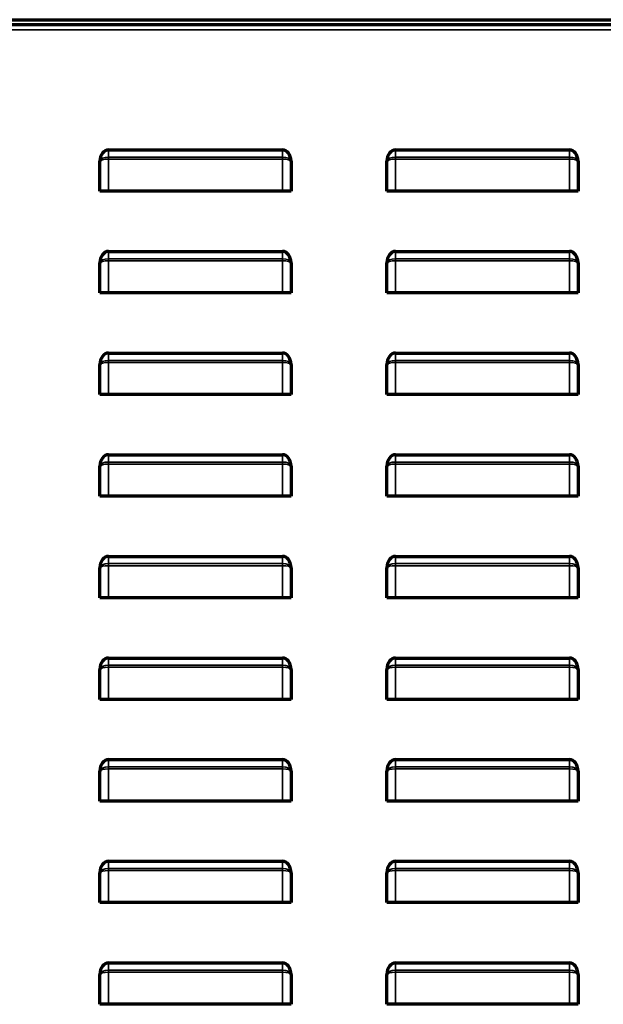
# Model space of a CAD drawing. Units: inches. Extents: x 0 to 8119, y 0 to 5791.
# Drawn here: x 2103 to 2347, y 1244 to 1655 of the extents above; entities that cross this region are included whole.
import ezdxf

# ---------------------------------------------------------------- set-up
doc = ezdxf.new("R2010")
doc.units = ezdxf.units.IN
doc.header["$MEASUREMENT"] = 0
doc.layers.add('1', color=7, linetype='Continuous', true_color=0xffffff)

msp = doc.modelspace()

# ---------------------------------------------------------------- linework, layer by layer
at = {"layer": '1', "color": 3, "linetype": 'Continuous', "lineweight": 70}
for p, q in [((540.98, 1655.35), (2672.75, 1655.35)), ((2670.77, 1653.15), (1750.77, 1653.15)), ((2140.27, 1600.95), (2213.07, 1600.95)), ((2260.27, 1600.95), (2333.07, 1600.95)), ((2136.68, 1583.65), (2136.68, 1596.11)), ((2216.67, 1596.11), (2216.67, 1583.65)), ((2256.68, 1583.65), (2256.68, 1596.11)), ((2336.67, 1596.11), (2336.67, 1583.65)), ((2140.27, 1583.65), (2136.68, 1583.65)), ((2213.07, 1583.65), (2140.27, 1583.65)), ((2216.67, 1583.65), (2213.07, 1583.65)), ((2260.27, 1583.65), (2256.68, 1583.65)), ((2333.07, 1583.65), (2260.27, 1583.65)), ((2336.67, 1583.65), (2333.07, 1583.65)), ((2140.27, 1558.45), (2213.07, 1558.45)), ((2260.27, 1558.45), (2333.07, 1558.45)), ((2136.68, 1541.15), (2136.68, 1553.61)), ((2216.67, 1553.61), (2216.67, 1541.15)), ((2256.68, 1541.15), (2256.68, 1553.61)), ((2336.67, 1553.61), (2336.67, 1541.15)), ((2140.27, 1541.15), (2136.68, 1541.15)), ((2213.07, 1541.15), (2140.27, 1541.15)), ((2216.67, 1541.15), (2213.07, 1541.15)), ((2260.27, 1541.15), (2256.68, 1541.15)), ((2333.07, 1541.15), (2260.27, 1541.15)), ((2336.67, 1541.15), (2333.07, 1541.15)), ((2140.27, 1515.95), (2213.07, 1515.95)), ((2260.27, 1515.95), (2333.07, 1515.95)), ((2136.68, 1498.65), (2136.68, 1511.11)), ((2216.67, 1511.11), (2216.67, 1498.65)), ((2256.68, 1498.65), (2256.68, 1511.11)), ((2336.67, 1511.11), (2336.67, 1498.65)), ((2140.27, 1498.65), (2136.68, 1498.65)), ((2213.07, 1498.65), (2140.27, 1498.65)), ((2216.67, 1498.65), (2213.07, 1498.65)), ((2260.27, 1498.65), (2256.68, 1498.65)), ((2333.07, 1498.65), (2260.27, 1498.65)), ((2336.67, 1498.65), (2333.07, 1498.65)), ((2140.27, 1473.45), (2213.07, 1473.45)), ((2260.27, 1473.45), (2333.07, 1473.45)), ((2136.68, 1456.15), (2136.68, 1468.61)), ((2216.67, 1468.61), (2216.67, 1456.15)), ((2256.68, 1456.15), (2256.68, 1468.61)), ((2336.67, 1468.61), (2336.67, 1456.15)), ((2140.27, 1456.15), (2136.68, 1456.15)), ((2213.07, 1456.15), (2140.27, 1456.15)), ((2216.67, 1456.15), (2213.07, 1456.15)), ((2260.27, 1456.15), (2256.68, 1456.15)), ((2333.07, 1456.15), (2260.27, 1456.15)), ((2336.67, 1456.15), (2333.07, 1456.15)), ((2140.27, 1430.95), (2213.07, 1430.95)), ((2260.27, 1430.95), (2333.07, 1430.95)), ((2136.68, 1413.65), (2136.68, 1426.11)), ((2216.67, 1426.11), (2216.67, 1413.65)), ((2256.68, 1413.65), (2256.68, 1426.11)), ((2336.67, 1426.11), (2336.67, 1413.65)), ((2140.27, 1413.65), (2136.68, 1413.65)), ((2213.07, 1413.65), (2140.27, 1413.65)), ((2216.67, 1413.65), (2213.07, 1413.65)), ((2260.27, 1413.65), (2256.68, 1413.65)), ((2333.07, 1413.65), (2260.27, 1413.65)), ((2336.67, 1413.65), (2333.07, 1413.65)), ((2140.27, 1388.45), (2213.07, 1388.45)), ((2260.27, 1388.45), (2333.07, 1388.45)), ((2136.68, 1371.15), (2136.68, 1383.61)), ((2216.67, 1383.61), (2216.67, 1371.15)), ((2256.68, 1371.15), (2256.68, 1383.61)), ((2336.67, 1383.61), (2336.67, 1371.15)), ((2140.27, 1371.15), (2136.68, 1371.15)), ((2213.07, 1371.15), (2140.27, 1371.15)), ((2216.67, 1371.15), (2213.07, 1371.15)), ((2260.27, 1371.15), (2256.68, 1371.15)), ((2333.07, 1371.15), (2260.27, 1371.15)), ((2336.67, 1371.15), (2333.07, 1371.15)), ((2140.27, 1345.95), (2213.07, 1345.95)), ((2260.27, 1345.95), (2333.07, 1345.95)), ((2136.68, 1328.65), (2136.68, 1341.11)), ((2216.67, 1341.11), (2216.67, 1328.65)), ((2256.68, 1328.65), (2256.68, 1341.11)), ((2336.67, 1341.11), (2336.67, 1328.65)), ((2140.27, 1328.65), (2136.68, 1328.65)), ((2213.07, 1328.65), (2140.27, 1328.65)), ((2216.67, 1328.65), (2213.07, 1328.65)), ((2260.27, 1328.65), (2256.68, 1328.65)), ((2333.07, 1328.65), (2260.27, 1328.65)), ((2336.67, 1328.65), (2333.07, 1328.65)), ((2140.27, 1303.45), (2213.07, 1303.45)), ((2260.27, 1303.45), (2333.07, 1303.45)), ((2136.68, 1286.15), (2136.68, 1298.61)), ((2216.67, 1298.61), (2216.67, 1286.15)), ((2256.68, 1286.15), (2256.68, 1298.61)), ((2336.67, 1298.61), (2336.67, 1286.15)), ((2140.27, 1286.15), (2136.68, 1286.15)), ((2213.07, 1286.15), (2140.27, 1286.15)), ((2216.67, 1286.15), (2213.07, 1286.15)), ((2260.27, 1286.15), (2256.68, 1286.15)), ((2333.07, 1286.15), (2260.27, 1286.15)), ((2336.67, 1286.15), (2333.07, 1286.15)), ((2140.27, 1260.95), (2213.07, 1260.95)), ((2260.27, 1260.95), (2333.07, 1260.95)), ((2136.68, 1243.65), (2136.68, 1256.11)), ((2216.67, 1256.11), (2216.67, 1243.65)), ((2256.68, 1243.65), (2256.68, 1256.11)), ((2336.67, 1256.11), (2336.67, 1243.65)), ((2140.27, 1243.65), (2136.68, 1243.65)), ((2213.07, 1243.65), (2140.27, 1243.65)), ((2216.67, 1243.65), (2213.07, 1243.65)), ((2260.27, 1243.65), (2256.68, 1243.65)), ((2333.07, 1243.65), (2260.27, 1243.65)), ((2336.67, 1243.65), (2333.07, 1243.65))]:
    msp.add_line(p, q, dxfattribs=at)
at = {"layer": '1', "color": 3, "linetype": 'Continuous', "lineweight": 35}
for p, q in [((1750.77, 1651.15), (2670.77, 1651.15)), ((2140.27, 1600.95), (2140.27, 1597.9)), ((2140.27, 1597.9), (2213.07, 1597.9)), ((2140.27, 1597.9), (2140.27, 1597.05)), ((2213.07, 1597.9), (2213.07, 1600.95)), ((2213.07, 1597.05), (2213.07, 1597.9)), ((2260.27, 1600.95), (2260.27, 1597.9)), ((2260.27, 1597.9), (2333.07, 1597.9)), ((2260.27, 1597.9), (2260.27, 1597.05)), ((2333.07, 1597.9), (2333.07, 1600.95)), ((2333.07, 1597.05), (2333.07, 1597.9)), ((2140.27, 1597.05), (2140.27, 1583.65)), ((2213.07, 1597.05), (2140.27, 1597.05)), ((2213.07, 1583.65), (2213.07, 1597.05)), ((2333.07, 1597.05), (2260.27, 1597.05)), ((2260.27, 1597.05), (2260.27, 1583.65)), ((2333.07, 1583.65), (2333.07, 1597.05)), ((2140.27, 1558.45), (2140.27, 1555.4)), ((2213.07, 1555.4), (2213.07, 1558.45)), ((2260.27, 1558.45), (2260.27, 1555.4)), ((2333.07, 1555.4), (2333.07, 1558.45)), ((2140.27, 1555.4), (2213.07, 1555.4)), ((2140.27, 1555.4), (2140.27, 1554.55)), ((2213.07, 1554.55), (2140.27, 1554.55)), ((2140.27, 1554.55), (2140.27, 1541.15)), ((2213.07, 1554.55), (2213.07, 1555.4)), ((2213.07, 1541.15), (2213.07, 1554.55)), ((2260.27, 1555.4), (2333.07, 1555.4)), ((2260.27, 1555.4), (2260.27, 1554.55)), ((2333.07, 1554.55), (2260.27, 1554.55)), ((2260.27, 1554.55), (2260.27, 1541.15)), ((2333.07, 1554.55), (2333.07, 1555.4)), ((2333.07, 1541.15), (2333.07, 1554.55)), ((2140.27, 1515.95), (2140.27, 1512.9)), ((2213.07, 1512.9), (2213.07, 1515.95)), ((2260.27, 1515.95), (2260.27, 1512.9)), ((2333.07, 1512.9), (2333.07, 1515.95)), ((2140.27, 1512.9), (2213.07, 1512.9)), ((2140.27, 1512.9), (2140.27, 1512.05)), ((2140.27, 1512.05), (2140.27, 1498.65)), ((2213.07, 1512.05), (2140.27, 1512.05)), ((2213.07, 1512.05), (2213.07, 1512.9)), ((2213.07, 1498.65), (2213.07, 1512.05)), ((2260.27, 1512.9), (2333.07, 1512.9)), ((2260.27, 1512.9), (2260.27, 1512.05)), ((2260.27, 1512.05), (2260.27, 1498.65)), ((2333.07, 1512.05), (2260.27, 1512.05)), ((2333.07, 1512.05), (2333.07, 1512.9)), ((2333.07, 1498.65), (2333.07, 1512.05)), ((2140.27, 1473.45), (2140.27, 1470.4)), ((2140.27, 1470.4), (2213.07, 1470.4)), ((2140.27, 1470.4), (2140.27, 1469.55)), ((2213.07, 1470.4), (2213.07, 1473.45)), ((2213.07, 1469.55), (2213.07, 1470.4)), ((2260.27, 1473.45), (2260.27, 1470.4)), ((2260.27, 1470.4), (2260.27, 1469.55)), ((2260.27, 1470.4), (2333.07, 1470.4)), ((2333.07, 1470.4), (2333.07, 1473.45)), ((2333.07, 1469.55), (2333.07, 1470.4)), ((2213.07, 1469.55), (2140.27, 1469.55)), ((2140.27, 1469.55), (2140.27, 1456.15)), ((2213.07, 1456.15), (2213.07, 1469.55)), ((2333.07, 1469.55), (2260.27, 1469.55)), ((2260.27, 1469.55), (2260.27, 1456.15)), ((2333.07, 1456.15), (2333.07, 1469.55)), ((2140.27, 1430.95), (2140.27, 1427.9)), ((2213.07, 1427.9), (2213.07, 1430.95)), ((2260.27, 1430.95), (2260.27, 1427.9)), ((2333.07, 1427.9), (2333.07, 1430.95)), ((2140.27, 1427.9), (2213.07, 1427.9)), ((2140.27, 1427.9), (2140.27, 1427.05)), ((2140.27, 1427.05), (2140.27, 1413.65)), ((2213.07, 1427.05), (2140.27, 1427.05)), ((2213.07, 1427.05), (2213.07, 1427.9)), ((2213.07, 1413.65), (2213.07, 1427.05)), ((2260.27, 1427.9), (2333.07, 1427.9)), ((2260.27, 1427.9), (2260.27, 1427.05)), ((2333.07, 1427.05), (2260.27, 1427.05)), ((2260.27, 1427.05), (2260.27, 1413.65)), ((2333.07, 1427.05), (2333.07, 1427.9)), ((2333.07, 1413.65), (2333.07, 1427.05)), ((2140.27, 1388.45), (2140.27, 1385.4)), ((2213.07, 1385.4), (2213.07, 1388.45)), ((2260.27, 1388.45), (2260.27, 1385.4)), ((2333.07, 1385.4), (2333.07, 1388.45)), ((2140.27, 1385.4), (2213.07, 1385.4)), ((2140.27, 1385.4), (2140.27, 1384.55)), ((2213.07, 1384.55), (2140.27, 1384.55)), ((2140.27, 1384.55), (2140.27, 1371.15)), ((2213.07, 1384.55), (2213.07, 1385.4)), ((2213.07, 1371.15), (2213.07, 1384.55)), ((2260.27, 1385.4), (2260.27, 1384.55)), ((2260.27, 1385.4), (2333.07, 1385.4)), ((2333.07, 1384.55), (2260.27, 1384.55)), ((2260.27, 1384.55), (2260.27, 1371.15)), ((2333.07, 1384.55), (2333.07, 1385.4)), ((2333.07, 1371.15), (2333.07, 1384.55)), ((2140.27, 1345.95), (2140.27, 1342.9)), ((2140.27, 1342.9), (2213.07, 1342.9)), ((2140.27, 1342.9), (2140.27, 1342.05)), ((2213.07, 1342.9), (2213.07, 1345.95)), ((2213.07, 1342.05), (2213.07, 1342.9)), ((2260.27, 1345.95), (2260.27, 1342.9)), ((2260.27, 1342.9), (2333.07, 1342.9)), ((2260.27, 1342.9), (2260.27, 1342.05)), ((2333.07, 1342.9), (2333.07, 1345.95)), ((2333.07, 1342.05), (2333.07, 1342.9)), ((2213.07, 1342.05), (2140.27, 1342.05)), ((2140.27, 1342.05), (2140.27, 1328.65)), ((2213.07, 1328.65), (2213.07, 1342.05)), ((2333.07, 1342.05), (2260.27, 1342.05)), ((2260.27, 1342.05), (2260.27, 1328.65)), ((2333.07, 1328.65), (2333.07, 1342.05)), ((2140.27, 1303.45), (2140.27, 1300.4)), ((2213.07, 1300.4), (2213.07, 1303.45)), ((2260.27, 1303.45), (2260.27, 1300.4)), ((2333.07, 1300.4), (2333.07, 1303.45)), ((2140.27, 1300.4), (2213.07, 1300.4)), ((2140.27, 1300.4), (2140.27, 1299.55)), ((2140.27, 1299.55), (2140.27, 1286.15)), ((2213.07, 1299.55), (2140.27, 1299.55)), ((2213.07, 1299.55), (2213.07, 1300.4)), ((2213.07, 1286.15), (2213.07, 1299.55)), ((2260.27, 1300.4), (2333.07, 1300.4)), ((2260.27, 1300.4), (2260.27, 1299.55)), ((2333.07, 1299.55), (2260.27, 1299.55)), ((2260.27, 1299.55), (2260.27, 1286.15)), ((2333.07, 1299.55), (2333.07, 1300.4)), ((2333.07, 1286.15), (2333.07, 1299.55)), ((2140.27, 1260.95), (2140.27, 1257.9)), ((2213.07, 1257.9), (2213.07, 1260.95)), ((2260.27, 1260.95), (2260.27, 1257.9)), ((2333.07, 1257.9), (2333.07, 1260.95)), ((2140.27, 1257.9), (2213.07, 1257.9)), ((2140.27, 1257.9), (2140.27, 1257.05)), ((2140.27, 1257.05), (2140.27, 1243.65)), ((2213.07, 1257.05), (2140.27, 1257.05)), ((2213.07, 1257.05), (2213.07, 1257.9)), ((2213.07, 1243.65), (2213.07, 1257.05)), ((2260.27, 1257.9), (2333.07, 1257.9)), ((2260.27, 1257.9), (2260.27, 1257.05)), ((2333.07, 1257.05), (2260.27, 1257.05)), ((2260.27, 1257.05), (2260.27, 1243.65)), ((2333.07, 1257.05), (2333.07, 1257.9)), ((2333.07, 1243.65), (2333.07, 1257.05))]:
    msp.add_line(p, q, dxfattribs=at)
at = {"layer": '1', "color": 3, "linetype": 'Continuous', "lineweight": 70}
for points in [[(2136.68, 1596.11), (2136.68, 1596.14), (2136.68, 1596.17)], [(2216.67, 1596.17), (2216.67, 1596.14), (2216.67, 1596.11)], [(2256.68, 1596.11), (2256.68, 1596.14), (2256.68, 1596.17)], [(2336.67, 1596.17), (2336.67, 1596.14), (2336.67, 1596.11)], [(2136.68, 1553.61), (2136.68, 1553.64), (2136.68, 1553.67)], [(2216.67, 1553.67), (2216.67, 1553.64), (2216.67, 1553.61)], [(2256.68, 1553.61), (2256.68, 1553.64), (2256.68, 1553.67)], [(2336.67, 1553.67), (2336.67, 1553.64), (2336.67, 1553.61)], [(2136.68, 1511.11), (2136.68, 1511.14), (2136.68, 1511.17)], [(2216.67, 1511.17), (2216.67, 1511.14), (2216.67, 1511.11)], [(2256.68, 1511.11), (2256.68, 1511.14), (2256.68, 1511.17)], [(2336.67, 1511.17), (2336.67, 1511.14), (2336.67, 1511.11)], [(2136.68, 1468.61), (2136.68, 1468.64), (2136.68, 1468.67)], [(2216.67, 1468.67), (2216.67, 1468.64), (2216.67, 1468.61)], [(2256.68, 1468.61), (2256.68, 1468.64), (2256.68, 1468.67)], [(2336.67, 1468.67), (2336.67, 1468.64), (2336.67, 1468.61)], [(2136.68, 1426.11), (2136.68, 1426.14), (2136.68, 1426.17)], [(2216.67, 1426.17), (2216.67, 1426.14), (2216.67, 1426.11)], [(2256.68, 1426.11), (2256.68, 1426.14), (2256.68, 1426.17)], [(2336.67, 1426.17), (2336.67, 1426.14), (2336.67, 1426.11)], [(2136.68, 1383.61), (2136.68, 1383.64), (2136.68, 1383.67)], [(2216.67, 1383.67), (2216.67, 1383.64), (2216.67, 1383.61)], [(2256.68, 1383.61), (2256.68, 1383.64), (2256.68, 1383.67)], [(2336.67, 1383.67), (2336.67, 1383.64), (2336.67, 1383.61)], [(2136.68, 1341.11), (2136.68, 1341.14), (2136.68, 1341.17)], [(2216.67, 1341.17), (2216.67, 1341.14), (2216.67, 1341.11)], [(2256.68, 1341.11), (2256.68, 1341.14), (2256.68, 1341.17)], [(2336.67, 1341.17), (2336.67, 1341.14), (2336.67, 1341.11)], [(2136.68, 1298.61), (2136.68, 1298.64), (2136.68, 1298.67)], [(2216.67, 1298.67), (2216.67, 1298.64), (2216.67, 1298.61)], [(2256.68, 1298.61), (2256.68, 1298.64), (2256.68, 1298.67)], [(2336.67, 1298.67), (2336.67, 1298.64), (2336.67, 1298.61)], [(2136.68, 1256.11), (2136.68, 1256.14), (2136.68, 1256.17)], [(2216.67, 1256.17), (2216.67, 1256.14), (2216.67, 1256.11)], [(2256.68, 1256.11), (2256.68, 1256.14), (2256.68, 1256.17)], [(2336.67, 1256.17), (2336.67, 1256.14), (2336.67, 1256.11)]]:
    msp.add_lwpolyline(points, dxfattribs=at)
for centre, major_axis, start_param, end_param in [((2140.27, 1595.86), (0, 5.09), 0, 1.509191), ((2213.07, 1595.86), (0, -5.09), 1.632402, 3.141593), ((2260.27, 1595.86), (0, 5.09), 0, 1.509191), ((2333.07, 1595.86), (0, -5.09), 1.632402, 3.141593), ((2140.27, 1553.36), (0, 5.09), 0, 1.509191), ((2213.07, 1553.36), (0, -5.09), 1.632402, 3.141593), ((2260.27, 1553.36), (0, 5.09), 0, 1.509191), ((2333.07, 1553.36), (0, -5.09), 1.632402, 3.141593), ((2140.27, 1510.86), (0, 5.09), 0, 1.509191), ((2213.07, 1510.86), (0, -5.09), 1.632402, 3.141593), ((2260.27, 1510.86), (0, 5.09), 0, 1.509191), ((2333.07, 1510.86), (0, -5.09), 1.632402, 3.141593), ((2140.27, 1468.36), (0, 5.09), 0, 1.509191), ((2213.07, 1468.36), (0, -5.09), 1.632402, 3.141593), ((2260.27, 1468.36), (0, 5.09), 0, 1.509191), ((2333.07, 1468.36), (0, -5.09), 1.632402, 3.141593), ((2140.27, 1425.86), (0, 5.09), 0, 1.509191), ((2213.07, 1425.86), (0, -5.09), 1.632402, 3.141593), ((2260.27, 1425.86), (0, 5.09), 0, 1.509191), ((2333.07, 1425.86), (0, -5.09), 1.632402, 3.141593), ((2140.27, 1383.36), (0, 5.09), 0, 1.509191), ((2213.07, 1383.36), (0, -5.09), 1.632402, 3.141593), ((2260.27, 1383.36), (0, 5.09), 0, 1.509191), ((2333.07, 1383.36), (0, -5.09), 1.632402, 3.141593), ((2140.27, 1340.86), (0, 5.09), 0, 1.509191), ((2213.07, 1340.86), (0, -5.09), 1.632402, 3.141593), ((2260.27, 1340.86), (0, 5.09), 0, 1.509191), ((2333.07, 1340.86), (0, -5.09), 1.632402, 3.141593), ((2140.27, 1298.36), (0, 5.09), 0, 1.509191), ((2213.07, 1298.36), (0, -5.09), 1.632402, 3.141593), ((2260.27, 1298.36), (0, 5.09), 0, 1.509191), ((2333.07, 1298.36), (0, -5.09), 1.632402, 3.141593), ((2140.27, 1255.86), (0, 5.09), 0, 1.509191), ((2213.07, 1255.86), (0, -5.09), 1.632402, 3.141593), ((2260.27, 1255.86), (0, 5.09), 0, 1.509191), ((2333.07, 1255.86), (0, -5.09), 1.632402, 3.141593)]:
    msp.add_ellipse(centre, major_axis=major_axis, ratio=0.707107, start_param=start_param, end_param=end_param, dxfattribs=at)
at = {"layer": '1', "color": 3, "linetype": 'Continuous', "lineweight": 35}
for centre, ratio, start_param, end_param in [((2140.27, 1596.06), 0.511845, 4.712389, 6.22158), ((2213.07, 1596.06), 0.511845, 3.203198, 4.712389), ((2260.27, 1596.06), 0.511845, 4.712389, 6.22158), ((2333.07, 1596.06), 0.511845, 3.203198, 4.712389), ((2140.27, 1596.06), 0.276142, 4.712389, 6.227601), ((2213.07, 1596.06), 0.276142, 3.197177, 4.712389), ((2260.27, 1596.06), 0.276142, 4.712389, 6.227601), ((2333.07, 1596.06), 0.276142, 3.197177, 4.712389), ((2140.27, 1553.56), 0.511845, 4.712389, 6.22158), ((2140.27, 1553.56), 0.276142, 4.712389, 6.227601), ((2213.07, 1553.56), 0.511845, 3.203198, 4.712389), ((2213.07, 1553.56), 0.276142, 3.197177, 4.712389), ((2260.27, 1553.56), 0.511845, 4.712389, 6.22158), ((2260.27, 1553.56), 0.276142, 4.712389, 6.227601), ((2333.07, 1553.56), 0.511845, 3.203198, 4.712389), ((2333.07, 1553.56), 0.276142, 3.197177, 4.712389), ((2140.27, 1511.06), 0.511845, 4.712389, 6.22158), ((2140.27, 1511.06), 0.276142, 4.712389, 6.227601), ((2213.07, 1511.06), 0.511845, 3.203198, 4.712389), ((2213.07, 1511.06), 0.276142, 3.197177, 4.712389), ((2260.27, 1511.06), 0.511845, 4.712389, 6.22158), ((2260.27, 1511.06), 0.276142, 4.712389, 6.227601), ((2333.07, 1511.06), 0.511845, 3.203198, 4.712389), ((2333.07, 1511.06), 0.276142, 3.197177, 4.712389), ((2140.27, 1468.56), 0.511845, 4.712389, 6.22158), ((2213.07, 1468.56), 0.511845, 3.203198, 4.712389), ((2260.27, 1468.56), 0.511845, 4.712389, 6.22158), ((2333.07, 1468.56), 0.511845, 3.203198, 4.712389), ((2140.27, 1468.56), 0.276142, 4.712389, 6.227601), ((2213.07, 1468.56), 0.276142, 3.197177, 4.712389), ((2260.27, 1468.56), 0.276142, 4.712389, 6.227601), ((2333.07, 1468.56), 0.276142, 3.197177, 4.712389), ((2140.27, 1426.06), 0.511845, 4.712389, 6.22158), ((2140.27, 1426.06), 0.276142, 4.712389, 6.227601), ((2213.07, 1426.06), 0.511845, 3.203198, 4.712389), ((2213.07, 1426.06), 0.276142, 3.197177, 4.712389), ((2260.27, 1426.06), 0.511845, 4.712389, 6.22158), ((2260.27, 1426.06), 0.276142, 4.712389, 6.227601), ((2333.07, 1426.06), 0.511845, 3.203198, 4.712389), ((2333.07, 1426.06), 0.276142, 3.197177, 4.712389), ((2140.27, 1383.56), 0.511845, 4.712389, 6.22158), ((2140.27, 1383.56), 0.276142, 4.712389, 6.227601), ((2213.07, 1383.56), 0.511845, 3.203198, 4.712389), ((2213.07, 1383.56), 0.276142, 3.197177, 4.712389), ((2260.27, 1383.56), 0.511845, 4.712389, 6.22158), ((2260.27, 1383.56), 0.276142, 4.712389, 6.227601), ((2333.07, 1383.56), 0.511845, 3.203198, 4.712389), ((2333.07, 1383.56), 0.276142, 3.197177, 4.712389), ((2140.27, 1341.06), 0.511845, 4.712389, 6.22158), ((2213.07, 1341.06), 0.511845, 3.203198, 4.712389), ((2260.27, 1341.06), 0.511845, 4.712389, 6.22158), ((2333.07, 1341.06), 0.511845, 3.203198, 4.712389), ((2140.27, 1341.06), 0.276142, 4.712389, 6.227601), ((2213.07, 1341.06), 0.276142, 3.197177, 4.712389), ((2260.27, 1341.06), 0.276142, 4.712389, 6.227601), ((2333.07, 1341.06), 0.276142, 3.197177, 4.712389), ((2140.27, 1298.56), 0.511845, 4.712389, 6.22158), ((2140.27, 1298.56), 0.276142, 4.712389, 6.227601), ((2213.07, 1298.56), 0.511845, 3.203198, 4.712389), ((2213.07, 1298.56), 0.276142, 3.197177, 4.712389), ((2260.27, 1298.56), 0.511845, 4.712389, 6.22158), ((2260.27, 1298.56), 0.276142, 4.712389, 6.227601), ((2333.07, 1298.56), 0.511845, 3.203198, 4.712389), ((2333.07, 1298.56), 0.276142, 3.197177, 4.712389), ((2140.27, 1256.06), 0.511845, 4.712389, 6.22158), ((2140.27, 1256.06), 0.276142, 4.712389, 6.227601), ((2213.07, 1256.06), 0.511845, 3.203198, 4.712389), ((2213.07, 1256.06), 0.276142, 3.197177, 4.712389), ((2260.27, 1256.06), 0.511845, 4.712389, 6.22158), ((2260.27, 1256.06), 0.276142, 4.712389, 6.227601), ((2333.07, 1256.06), 0.511845, 3.203198, 4.712389), ((2333.07, 1256.06), 0.276142, 3.197177, 4.712389)]:
    msp.add_ellipse(centre, major_axis=(-3.6, 0), ratio=ratio, start_param=start_param, end_param=end_param, dxfattribs=at)

doc.saveas('drawing.dxf')
